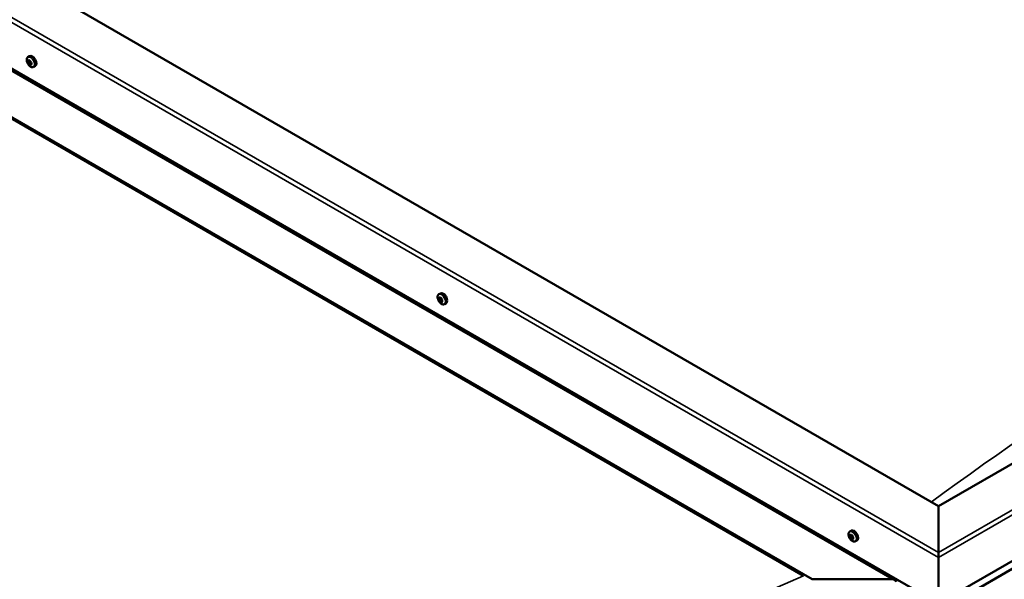
# Model space of a CAD drawing. Units: millimetres. Extents: x -6096 to 24445, y 3057 to 8837.
# Drawn here: x -605 to 221, y 4177 to 4647 of the extents above; entities that cross this region are included whole.
import ezdxf

# ---------------------------------------------------------------- set-up
doc = ezdxf.new("R2010")
doc.units = ezdxf.units.MM
doc.header["$LTSCALE"] = 25
doc.layers.add('Visible (ISO)', color=7, linetype='Continuous', lineweight=50)
doc.layers.add('Visible Narrow (ISO)', color=7, linetype='Continuous', lineweight=35)

msp = doc.modelspace()

# ---------------------------------------------------------------- linework, layer by layer
at = {"layer": 'Visible (ISO)'}
for p, q in [((166.03, 4238.68), (-1283.54, 5075.58)), ((-1389.61, 5053.98), (129.64, 4176.84)), ((-1354.25, 5034.76), (166.03, 4157.03)), ((-1389.61, 5014.35), (59.96, 4177.44)), ((-1382.53, 5009.04), (52.89, 4180.3)), ((52.89, 4180.3), (-1382.53, 5009.04)), ((873.14, 4646.92), (166.03, 4238.68)), ((-597.82, 4615.57), (-596.49, 4616.34)), ((-597.53, 4611.97), (-596.71, 4612.44)), ((-596.68, 4609.56), (-595.54, 4610.22)), ((-596.12, 4612.24), (-596.02, 4612.3)), ((-595.27, 4609.83), (-594.8, 4610.1)), ((-593.07, 4607.34), (-591.74, 4608.11)), ((166.03, 4157.03), (943.85, 4606.1)), ((166.03, 4150.56), (936.36, 4595.32)), ((-253.1, 4416.55), (-251.77, 4417.31)), ((-252.41, 4413.33), (-251.77, 4413.69)), ((-250.96, 4410.43), (-250.26, 4410.84)), ((-248.35, 4408.32), (-247.02, 4409.09)), ((166.03, 4238.68), (166.03, 4199.89)), ((166.03, 4199.89), (166.03, 4238.68)), ((91.61, 4217.52), (92.94, 4218.29)), ((91.95, 4214.02), (92.73, 4214.46)), ((93.43, 4214.14), (93.45, 4214.15)), ((92.63, 4211.58), (93.77, 4212.24)), ((94.11, 4211.7), (94.62, 4212)), ((96.36, 4209.3), (97.69, 4210.07)), ((166.03, 4195.81), (166.03, 4199.89)), ((166.03, 4199.89), (166.03, 4195.81)), ((166.03, 4195.81), (166.03, 4157.03)), ((166.03, 4157.03), (166.03, 4195.81)), ((59.96, 4177.44), (127.14, 4177.44))]:
    msp.add_line(p, q, dxfattribs=at)
for centre in [(-590.96, 4614.04), (-246.25, 4415.02), (98.47, 4216)]:
    msp.add_arc(centre, 8, 204.14207, 215.85793, dxfattribs=at)
for centre, major_axis, start_param, end_param in [((-596.4, 4610.9), (-1.1, 1.91), 6.18369, 7.036306), ((-597.67, 4611.54), (-0.225, 0.39), 5.795658, 6.637248), ((-597.67, 4611.54), (0.225, -0.39), 4.488353, 5.329943), ((-596.4, 4610.9), (-1.1, 1.91), 0.947703, 1.800318), ((-597.93, 4612.65), (0.394, -0.682), 5.795658, 7.424338), ((-597.82, 4610.63), (0.394, -0.682), 0.55967, 2.18835), ((-597.11, 4612.53), (-0.225, 0.39), 0.299562, 1.141153), ((-596.96, 4609.91), (0.225, -0.39), 3.701263, 4.542853), ((-596.4, 4610.9), (-1.1, 1.91), 5.136493, 5.989108), ((-597.11, 4612.53), (-0.225, 0.39), 4.748461, 5.590051), ((-596.96, 4609.91), (0.225, -0.39), 5.53555, 6.377141), ((-596.4, 4610.9), (1.1, -1.91), 5.136493, 5.989108), ((-596.51, 4612.93), (0.394, -0.682), 4.748461, 6.377141), ((-596.52, 4612.2), (0.225, -0.39), 3.96516, 5.329943), ((-596.29, 4608.87), (-0.394, 0.682), 4.748461, 6.377141), ((-596.67, 4611.29), (0.394, -0.682), 0.55967, 2.18835), ((-594.11, 4612.22), (-2.37, 4.11), 3.141593, 6.283185), ((-595.82, 4610.57), (0.225, -0.39), 3.701263, 6.127278), ((-595.84, 4611.89), (-0.225, 0.39), 5.53555, 6.377141), ((-595.69, 4609.27), (0.225, -0.39), 4.748461, 5.590051), ((-596.4, 4610.9), (1.1, -1.91), 0.947703, 1.800318), ((-595.84, 4611.89), (-0.225, 0.39), 3.701263, 4.542853), ((-594.98, 4611.17), (-0.394, 0.682), 0.55967, 2.18835), ((-595.14, 4609.54), (-0.394, 0.682), 5.126196, 6.283185), ((-594.87, 4609.15), (-0.394, 0.682), 5.795658, 7.424338), ((-596.4, 4610.9), (1.1, -1.91), 6.18369, 7.036306), ((-595.69, 4609.27), (0.225, -0.39), 0.299562, 1.141153), ((-595.13, 4610.26), (-0.225, 0.39), 4.488353, 5.329943), ((-595.13, 4610.26), (0.225, -0.39), 5.795658, 6.637248), ((-251.69, 4411.88), (-1.1, 1.91), 0.550322, 1.402938), ((-252.89, 4413.05), (0.225, -0.39), 4.090972, 4.932562), ((-251.69, 4411.88), (-1.1, 1.91), 5.78631, 6.638925), ((-252.89, 4413.05), (-0.225, 0.39), 5.398278, 6.239868), ((-253.36, 4412.47), (0.394, -0.682), 0.16229, 1.79097), ((-252.65, 4411.47), (-0.225, 0.39), 0.16229, 1.00388), ((-252.8, 4414.01), (0.394, -0.682), 5.398278, 7.026958), ((-252.65, 4411.47), (0.225, -0.39), 5.13817, 5.97976), ((-251.69, 4411.88), (-1.1, 1.91), 1.59752, 2.450135), ((-252.24, 4410.34), (-0.394, 0.682), 4.35108, 5.97976), ((-251.93, 4413.46), (-0.225, 0.39), 6.185367, 7.026958), ((-251.74, 4413.72), (0.225, -0.39), 4.720646, 4.932562), ((-252.21, 4413.13), (0.394, -0.682), 0.16229, 1.79097), ((-251.5, 4412.13), (-0.225, 0.39), 0.16229, 2.838167), ((-251.69, 4411.88), (1.1, -1.91), 1.59752, 2.450135), ((-251.93, 4413.46), (-0.225, 0.39), 4.35108, 5.19267), ((-249.4, 4413.2), (-2.37, 4.11), 3.141593, 6.283185), ((-251.13, 4413.42), (0.394, -0.682), 4.35108, 5.97976), ((-251.09, 4411), (-0.394, 0.682), 4.35108, 5.97976), ((-250.73, 4412.29), (-0.225, 0.39), 5.13817, 5.97976), ((-250.01, 4411.29), (-0.394, 0.682), 0.16229, 1.79097), ((-250.3, 4410.96), (0.225, -0.39), 4.35108, 4.989709), ((-250.73, 4412.29), (0.225, -0.39), 0.16229, 1.00388), ((-251.69, 4411.88), (1.1, -1.91), 0.550322, 1.402938), ((-250.48, 4410.7), (-0.225, 0.39), 4.090972, 4.932563), ((-251.44, 4410.3), (0.225, -0.39), 4.35108, 5.19267), ((-251.69, 4411.88), (1.1, -1.91), 5.78631, 6.638925), ((-251.44, 4410.3), (0.225, -0.39), 6.185367, 7.026958), ((-250.57, 4409.75), (-0.394, 0.682), 5.398278, 7.026958), ((-250.48, 4410.7), (0.225, -0.39), 5.398278, 6.239868), ((91.76, 4213.6), (0.225, -0.39), 4.418709, 5.260299), ((93.03, 4212.86), (-1.1, 1.91), 0.878059, 1.730675), ((93.03, 4212.86), (-1.1, 1.91), 6.114047, 6.966662), ((91.76, 4213.6), (-0.225, 0.39), 5.726015, 6.567605), ((91.56, 4214.7), (0.394, -0.682), 5.726015, 7.354695), ((91.55, 4212.74), (0.394, -0.682), 0.490027, 2.118707), ((92.4, 4214.5), (-0.225, 0.39), 0.229919, 1.071509), ((93.03, 4212.86), (-1.1, 1.91), 5.066849, 5.919465), ((92.4, 4214.5), (-0.225, 0.39), 4.678817, 5.520407), ((92.9, 4214.26), (0.225, -0.39), 4.088649, 5.260299), ((93.04, 4214.82), (0.394, -0.682), 4.678817, 6.307497), ((92.7, 4213.4), (0.394, -0.682), 0.490027, 2.118707), ((95.32, 4214.18), (-2.38, 4.11), 3.141593, 6.283185), ((93.53, 4212.62), (0.225, -0.39), 3.63162, 6.242867), ((93.67, 4213.76), (-0.225, 0.39), 5.465907, 6.307497), ((94.51, 4212.98), (-0.394, 0.682), 0.490027, 2.118707), ((93.03, 4212.86), (1.1, -1.91), 0.878059, 1.730675), ((93.67, 4213.76), (-0.225, 0.39), 3.63162, 4.47321), ((92.39, 4211.96), (0.225, -0.39), 3.63162, 4.47321), ((92.39, 4211.96), (0.225, -0.39), 5.465907, 6.307497), ((93.03, 4212.86), (1.1, -1.91), 5.066849, 5.919465), ((93.02, 4210.9), (-0.394, 0.682), 4.678817, 6.307497), ((93.66, 4211.22), (0.225, -0.39), 4.678817, 5.520407), ((94.17, 4211.56), (-0.394, 0.682), 4.908498, 6.283185), ((94.5, 4211.02), (-0.394, 0.682), 5.726015, 7.354695), ((93.03, 4212.86), (1.1, -1.91), 6.114047, 6.966662), ((93.66, 4211.22), (0.225, -0.39), 0.229919, 1.071509), ((94.3, 4212.12), (0.225, -0.39), 5.726015, 6.567605), ((94.3, 4212.12), (-0.225, 0.39), 4.418709, 5.260299), ((127.14, 4175.4), (-3.54, 0), 3.141593, 4.712389)]:
    msp.add_ellipse(centre, major_axis=major_axis, ratio=0.57735, start_param=start_param, end_param=end_param, dxfattribs=at)
for points, knots in [([(-598.26, 4610.77), (-598.44, 4611.16), (-598.58, 4611.56), (-598.78, 4612.35), (-598.84, 4612.74), (-598.87, 4613.48), (-598.84, 4613.83), (-598.7, 4614.46), (-598.58, 4614.75), (-598.26, 4615.23), (-598.06, 4615.43), (-597.82, 4615.57)], [1.02628, 1.02628, 1.02628, 1.02628, 1.305266, 1.305266, 1.584251, 1.584251, 1.863237, 1.863237, 2.142222, 2.142222, 2.421208, 2.421208, 2.421208, 2.421208]), ([(-597.94, 4611.5), (-597.96, 4611.54), (-597.97, 4611.59), (-597.98, 4611.69), (-597.98, 4611.74), (-597.97, 4611.81), (-597.97, 4611.84), (-597.96, 4611.86)], [0.17438702, 0.17438702, 0.17438702, 0.17438702, 0.18896797, 0.18896797, 0.20586323, 0.20586323, 0.21737852, 0.21737852, 0.21737852, 0.21737852]), ([(-593.07, 4607.34), (-593.31, 4607.2), (-593.58, 4607.12), (-594.16, 4607.08), (-594.47, 4607.13), (-595.09, 4607.32), (-595.4, 4607.47), (-596.03, 4607.87), (-596.34, 4608.11), (-596.92, 4608.68), (-597.2, 4609), (-597.45, 4609.35)], [5.562801, 5.562801, 5.562801, 5.562801, 5.841786, 5.841786, 6.120772, 6.120772, 6.399757, 6.399757, 6.678743, 6.678743, 6.957728, 6.957728, 6.957728, 6.957728]), ([(-597.39, 4612.86), (-597.37, 4612.89), (-597.34, 4612.92), (-597.28, 4612.95), (-597.25, 4612.95), (-597.19, 4612.94), (-597.16, 4612.93), (-597.14, 4612.91)], [0.17438702, 0.17438702, 0.17438702, 0.17438702, 0.18896797, 0.18896797, 0.20586323, 0.20586323, 0.21737851, 0.21737851, 0.21737851, 0.21737851]), ([(-596.95, 4609.53), (-596.98, 4609.55), (-597.02, 4609.58), (-597.09, 4609.65), (-597.13, 4609.7), (-597.18, 4609.78), (-597.2, 4609.81), (-597.22, 4609.84)], [0.17438702, 0.17438702, 0.17438702, 0.17438702, 0.18896797, 0.18896797, 0.20586323, 0.20586323, 0.21737852, 0.21737852, 0.21737852, 0.21737852]), ([(-595.85, 4612.27), (-595.81, 4612.25), (-595.77, 4612.23), (-595.69, 4612.16), (-595.66, 4612.11), (-595.61, 4612.03), (-595.59, 4611.99), (-595.58, 4611.95)], [0.17438702, 0.17438702, 0.17438702, 0.17438702, 0.18896797, 0.18896797, 0.20586323, 0.20586323, 0.21737851, 0.21737851, 0.21737851, 0.21737851]), ([(-594.86, 4610.3), (-594.84, 4610.26), (-594.82, 4610.21), (-594.8, 4610.12), (-594.8, 4610.07), (-594.82, 4609.99), (-594.83, 4609.97), (-594.84, 4609.94)], [0.17438702, 0.17438702, 0.17438702, 0.17438702, 0.18896797, 0.18896797, 0.20586323, 0.20586323, 0.21737852, 0.21737852, 0.21737852, 0.21737852]), ([(-595.41, 4608.94), (-595.43, 4608.91), (-595.44, 4608.89), (-595.5, 4608.87), (-595.54, 4608.86), (-595.6, 4608.87), (-595.63, 4608.88), (-595.67, 4608.89)], [0.17438702, 0.17438702, 0.17438702, 0.17438702, 0.18896797, 0.18896797, 0.20586323, 0.20586323, 0.21737852, 0.21737852, 0.21737852, 0.21737852]), ([(-253.55, 4411.75), (-253.73, 4412.14), (-253.87, 4412.54), (-254.07, 4413.33), (-254.13, 4413.72), (-254.16, 4414.46), (-254.13, 4414.81), (-253.99, 4415.44), (-253.87, 4415.73), (-253.55, 4416.21), (-253.34, 4416.41), (-253.1, 4416.55)], [1.676097, 1.676097, 1.676097, 1.676097, 1.955083, 1.955083, 2.234068, 2.234068, 2.513054, 2.513054, 2.792039, 2.792039, 3.071025, 3.071025, 3.071025, 3.071025]), ([(-253.2, 4413.17), (-253.21, 4413.22), (-253.2, 4413.26), (-253.19, 4413.35), (-253.17, 4413.38), (-253.14, 4413.43), (-253.12, 4413.44), (-253.1, 4413.45)], [0.17438702, 0.17438702, 0.17438702, 0.17438702, 0.18896797, 0.18896797, 0.20586323, 0.20586323, 0.21737851, 0.21737851, 0.21737851, 0.21737851]), ([(-252.76, 4411.19), (-252.79, 4411.23), (-252.82, 4411.27), (-252.87, 4411.36), (-252.9, 4411.42), (-252.94, 4411.5), (-252.95, 4411.54), (-252.96, 4411.57)], [0.17438702, 0.17438702, 0.17438702, 0.17438702, 0.18896797, 0.18896797, 0.20586323, 0.20586323, 0.21737852, 0.21737852, 0.21737852, 0.21737852]), ([(-252.13, 4413.86), (-252.1, 4413.87), (-252.06, 4413.88), (-251.99, 4413.87), (-251.95, 4413.85), (-251.88, 4413.81), (-251.86, 4413.78), (-251.83, 4413.76)], [0.17438702, 0.17438702, 0.17438702, 0.17438702, 0.18896797, 0.18896797, 0.20586323, 0.20586323, 0.21737851, 0.21737851, 0.21737851, 0.21737851]), ([(-250.61, 4412.57), (-250.58, 4412.54), (-250.54, 4412.5), (-250.48, 4412.41), (-250.45, 4412.35), (-250.43, 4412.26), (-250.42, 4412.22), (-250.41, 4412.19)], [0.17438702, 0.17438702, 0.17438702, 0.17438702, 0.18896797, 0.18896797, 0.20586323, 0.20586323, 0.21737852, 0.21737852, 0.21737852, 0.21737852]), ([(-248.35, 4408.32), (-248.59, 4408.18), (-248.87, 4408.1), (-249.45, 4408.06), (-249.75, 4408.11), (-250.37, 4408.3), (-250.69, 4408.45), (-251.31, 4408.85), (-251.62, 4409.09), (-252.2, 4409.66), (-252.48, 4409.98), (-252.73, 4410.33)], [6.212618, 6.212618, 6.212618, 6.212618, 6.491603, 6.491603, 6.770589, 6.770589, 7.049574, 7.049574, 7.32856, 7.32856, 7.607545, 7.607545, 7.607545, 7.607545]), ([(-251.24, 4409.9), (-251.27, 4409.89), (-251.29, 4409.89), (-251.37, 4409.9), (-251.41, 4409.92), (-251.48, 4409.96), (-251.51, 4409.98), (-251.54, 4410)], [0.17438702, 0.17438702, 0.17438702, 0.17438702, 0.18896797, 0.18896797, 0.20586323, 0.20586323, 0.21737852, 0.21737852, 0.21737852, 0.21737852]), ([(-250.17, 4410.58), (-250.16, 4410.54), (-250.16, 4410.5), (-250.17, 4410.42), (-250.18, 4410.38), (-250.22, 4410.34), (-250.24, 4410.32), (-250.27, 4410.31)], [0.17438702, 0.17438702, 0.17438702, 0.17438702, 0.18896797, 0.18896797, 0.20586323, 0.20586323, 0.21737852, 0.21737852, 0.21737852, 0.21737852]), ([(91.17, 4212.72), (90.99, 4213.12), (90.85, 4213.52), (90.65, 4214.31), (90.59, 4214.7), (90.56, 4215.43), (90.58, 4215.78), (90.73, 4216.42), (90.85, 4216.71), (91.17, 4217.19), (91.37, 4217.39), (91.61, 4217.52)], [0.956637, 0.956637, 0.956637, 0.956637, 1.235622, 1.235622, 1.514608, 1.514608, 1.793593, 1.793593, 2.072579, 2.072579, 2.351564, 2.351564, 2.351564, 2.351564]), ([(91.47, 4213.59), (91.46, 4213.63), (91.45, 4213.68), (91.44, 4213.78), (91.45, 4213.83), (91.46, 4213.89), (91.47, 4213.92), (91.48, 4213.94)], [0.17438702, 0.17438702, 0.17438702, 0.17438702, 0.18896797, 0.18896797, 0.20586323, 0.20586323, 0.21737852, 0.21737852, 0.21737852, 0.21737852]), ([(92.13, 4214.85), (92.15, 4214.87), (92.18, 4214.89), (92.24, 4214.92), (92.28, 4214.92), (92.34, 4214.9), (92.36, 4214.89), (92.39, 4214.87)], [0.17438702, 0.17438702, 0.17438702, 0.17438702, 0.18896797, 0.18896797, 0.20586323, 0.20586323, 0.21737851, 0.21737851, 0.21737851, 0.21737851]), ([(93.68, 4214.12), (93.72, 4214.1), (93.76, 4214.07), (93.83, 4214), (93.87, 4213.95), (93.91, 4213.87), (93.93, 4213.83), (93.94, 4213.79)], [0.17438702, 0.17438702, 0.17438702, 0.17438702, 0.18896797, 0.18896797, 0.20586323, 0.20586323, 0.21737851, 0.21737851, 0.21737851, 0.21737851]), ([(96.36, 4209.3), (96.12, 4209.16), (95.85, 4209.08), (95.27, 4209.04), (94.96, 4209.08), (94.34, 4209.28), (94.02, 4209.43), (93.4, 4209.83), (93.09, 4210.07), (92.51, 4210.64), (92.23, 4210.96), (91.98, 4211.31)], [5.493157, 5.493157, 5.493157, 5.493157, 5.772143, 5.772143, 6.051128, 6.051128, 6.330114, 6.330114, 6.609099, 6.609099, 6.888085, 6.888085, 6.888085, 6.888085]), ([(92.38, 4211.6), (92.35, 4211.62), (92.31, 4211.65), (92.24, 4211.73), (92.2, 4211.78), (92.15, 4211.86), (92.13, 4211.89), (92.11, 4211.92)], [0.17438702, 0.17438702, 0.17438702, 0.17438702, 0.18896797, 0.18896797, 0.20586323, 0.20586323, 0.21737852, 0.21737852, 0.21737852, 0.21737852]), ([(93.93, 4210.87), (93.92, 4210.85), (93.89, 4210.83), (93.84, 4210.81), (93.8, 4210.81), (93.73, 4210.82), (93.7, 4210.83), (93.67, 4210.85)], [0.17438702, 0.17438702, 0.17438702, 0.17438702, 0.18896797, 0.18896797, 0.20586323, 0.20586323, 0.21737852, 0.21737852, 0.21737852, 0.21737852]), ([(94.58, 4212.13), (94.6, 4212.08), (94.62, 4212.04), (94.63, 4211.94), (94.63, 4211.9), (94.61, 4211.83), (94.6, 4211.8), (94.58, 4211.78)], [0.17438702, 0.17438702, 0.17438702, 0.17438702, 0.18896797, 0.18896797, 0.20586323, 0.20586323, 0.21737852, 0.21737852, 0.21737852, 0.21737852])]:
    msp.add_open_spline(points, degree=3, knots=knots, dxfattribs=at)
at = {"layer": 'Visible Narrow (ISO)'}
for p, q in [((166.03, 4195.81), (-1354.25, 5073.54)), ((-1350.71, 5075.58), (166.03, 4199.89)), ((127.14, 4177.44), (-1389.61, 5053.13)), ((166.03, 4199.89), (940.31, 4646.92)), ((943.85, 4644.88), (166.03, 4195.81)), ((-597.72, 4611.21), (-596.58, 4611.87)), ((-597.41, 4612.57), (-597, 4612.81)), ((-597.27, 4610.17), (-596.13, 4610.83)), ((-596.08, 4612.27), (-596.04, 4612.29)), ((-595.91, 4609.13), (-595.43, 4609.4)), ((-595.04, 4609.86), (-594.82, 4609.98)), ((166.03, 4150.9), (936.78, 4595.89)), ((-253.06, 4412.84), (-251.91, 4413.5)), ((-252.91, 4411.83), (-251.76, 4412.5)), ((-252.5, 4411.06), (-251.35, 4411.72)), ((-252.25, 4413.66), (-251.93, 4413.84)), ((-251.73, 4410.31), (-250.59, 4410.97)), ((-250.52, 4410.36), (-250.16, 4410.56)), ((91.68, 4213.29), (92.83, 4213.95)), ((92.08, 4212.24), (93.23, 4212.9)), ((92.09, 4214.57), (92.49, 4214.8)), ((93.44, 4214.14), (93.45, 4214.15)), ((93.43, 4211.1), (93.94, 4211.4)), ((94.37, 4211.72), (94.62, 4211.86))]:
    msp.add_line(p, q, dxfattribs=at)
for centre, major_axis, start_param, end_param in [((512.51, 1366.34), (1902.19, 3294.69), 0.653589, 0.916856), ((-595.56, 4611.39), (-2.33, 4.04), 1.746665, 7.678113), ((-595.44, 4611.45), (-2.38, 4.11), 3.141593, 6.283185), ((-250.84, 4412.37), (-2.33, 4.04), 1.746665, 7.678113), ((-250.73, 4412.43), (-2.37, 4.11), 3.141593, 6.283185), ((93.87, 4213.34), (-2.33, 4.04), 1.746665, 7.678113), ((93.99, 4213.41), (-2.38, 4.11), 3.141593, 6.283185), ((-300.66, 896.85), (-1902.19, -3294.69), 3.795182, 4.058448)]:
    msp.add_ellipse(centre, major_axis=major_axis, ratio=0.57735, start_param=start_param, end_param=end_param, dxfattribs=at)

doc.saveas('drawing.dxf')
